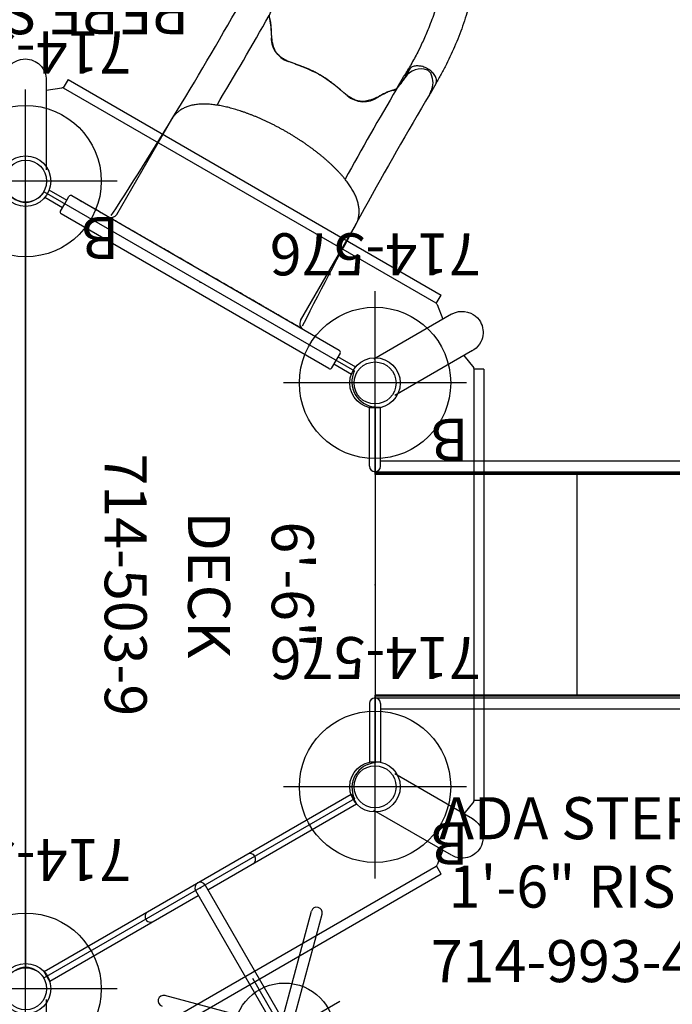
# Model space of a CAD drawing. Extents: x -454 to 440, y -337 to 222.
# Drawn here: x -244 to -166, y -196 to -79 of the extents above; entities that cross this region are included whole.
import ezdxf
from ezdxf.enums import TextEntityAlignment as Align

# ---------------------------------------------------------------- set-up
doc = ezdxf.new("R2010")
doc.units = 0
doc.header["$MEASUREMENT"] = 0
doc.linetypes.add('CENTER', pattern=[0.6, 0.375, -0.075, 0.075, -0.075])
doc.layers.get('0').update_dxf_attribs({"color": 5, "linetype": 'CONTINUOUS'})
for name, color, linetype in [('2DPOST', 7, 'CONTINUOUS'), ('MPARTNO', 7, 'CONTINUOUS'), ('MTXT', 7, 'CONTINUOUS'), ('PARTNO', 7, 'CONTINUOUS'), ('PHASE-1', 6, 'CONTINUOUS'), ('TXT', 7, 'CENTER'), ('TXT-HT', 7, 'CONTINUOUS')]:
    doc.layers.add(name, color=color, linetype=linetype)
doc.layers.add('Ft', color=1, linetype='CONTINUOUS', plot=False)
doc.layers.add('Node', color=7, linetype='CONTINUOUS', plot=False)
doc.styles.add('ROMANS', font='ROMANS.SHX', dxfattribs={"height": 5})
doc.styles.add('SIMPLEX', font='simplex.shx')

# ---------------------------------------------------------------- blocks, each defined once
blk = doc.blocks.new('PARTNO')
at = {"layer": 'TXT', "style": 'ROMANS'}
blk.add_attdef('PARTNO', text='', height=5, dxfattribs=at).set_placement((0, 0), align=Align.CENTER)
blk = doc.blocks.new('23503900')
for p, q in [((2.46, 25.42), (39.36, 46.72)), ((41.57, 45.44), (41.57, -45.44)), ((0, -21.15), (0, 21.15)), ((39.36, -46.72), (2.46, -25.42))]:
    blk.add_line(p, q)
for centre, start, end in [((41.82, 48.43), 214.7802, 265.2198), ((-0.25, 24.14), 274.7802, 25.2198), ((-0.25, -24.14), 334.7802, 85.2198), ((41.82, -48.43), 94.7802, 145.2198)]:
    blk.add_arc(centre, 3, start, end)
at = {"layer": 'Node'}
for p in [(41.57, 48), (20.78, 36), (0, 24), (0, 0), (41.57, 0), (0, -24), (20.78, -36), (41.57, -48)]:
    blk.add_point(p, dxfattribs=at)
at = {"layer": 'MPARTNO'}
ref = blk.add_blockref('PARTNO', (32.16, 0), dxfattribs=dict(at, rotation=90))
ref.add_attrib('PARTNO', '714-503-9', dxfattribs={"layer": 'PARTNO', "height": 5, "rotation": 90, "style": 'SIMPLEX'}).set_placement((32.16, 0), align=Align.CENTER)
at = {"layer": 'PARTNO'}
ref = blk.add_blockref('PARTNO', (32.16, 0), dxfattribs=dict(at, rotation=90))
ref.add_attrib('PARTNO', '714-503-9', dxfattribs={"height": 5, "rotation": 90, "style": 'SIMPLEX'}).set_placement((32.16, 0), align=Align.CENTER)
at = {"layer": 'MTXT', "style": 'SIMPLEX'}
blk.add_text('DECK', height=5, rotation=90, dxfattribs=at).set_placement((20.39, 0), align=Align.MIDDLE)
at = {"layer": 'TXT', "style": 'SIMPLEX'}
blk.add_text('DECK', height=5, rotation=90, dxfattribs=at).set_placement((20.39, 0), align=Align.MIDDLE)
at = {"layer": 'TXT-HT', "style": 'SIMPLEX', "flags": 8}
blk.add_attdef('HT', text='', height=5, rotation=90, dxfattribs=at).set_placement((12.29, 0), align=Align.CENTER)
blk = doc.blocks.new('2399349H')
for p, q in [((-0.66, 14.1), (-0.66, 21.08)), ((0.66, 21.07), (-0.66, 21.08)), ((0.66, 14.1), (0.66, 21.07)), ((48.66, 21.08), (47.34, 21.07)), ((47.34, 14.75), (47.34, 21.07)), ((48.66, 14.1), (48.66, 21.08)), ((0.66, 14.75), (48, 14.75)), ((0, 13.44), (0, -13.44)), ((0, 13.44), (48, 13.44)), ((48, 13.24), (0, 13.24)), ((48, 13.12), (0, 13.12)), ((24, 13.12), (24, -13.12)), ((48, -13.24), (48, 13.24)), ((48, -13.12), (0, -13.12)), ((48, -13.24), (0, -13.24)), ((0, -13.44), (48, -13.44)), ((-0.66, -14.1), (-0.66, -21.08)), ((0.66, -14.1), (0.66, -21.07)), ((0.66, -14.75), (48, -14.75)), ((47.34, -14.75), (47.34, -21.07)), ((48.66, -14.1), (48.66, -21.08)), ((0.66, -21.07), (-0.66, -21.08)), ((48.66, -21.08), (47.34, -21.07))]:
    blk.add_line(p, q)
for centre, start, end in [((0, 14.1), 180, 360), ((48, 14.1), 270, 90), ((0, -14.1), 0, 180), ((48, -14.1), 270, 90)]:
    blk.add_arc(centre, 0.657, start, end)
at = {"layer": 'Node'}
for p in [(0, 0), (48, 0, -18)]:
    blk.add_point(p, dxfattribs=at)
at = {"layer": 'PARTNO'}
ref = blk.add_blockref('PARTNO', (24.15, -47.23), dxfattribs=at)
ref.add_attrib('PARTNO', '714-993-49', dxfattribs={"height": 5, "style": 'SIMPLEX'}).set_placement((24.15, -47.23), align=Align.CENTER)
at = {"layer": 'TXT', "style": 'SIMPLEX'}
for s, p in [('ADA STEPS', (25.16, -28.39)), ('1\'-6" RISE', (24.26, -36.52))]:
    blk.add_text(s, height=5, dxfattribs=at).set_placement(p, align=Align.MIDDLE)
blk = doc.blocks.new('23731060')
for p, q in [((-0.66, -21.08), (-0.66, 21.08)), ((-0.66, 21.08), (0.66, 21.07)), ((0.66, 0.66), (0.66, 21.07)), ((20.46, 0.46), (9.95, 10.98)), ((18.41, 0.66), (9.02, 10.05)), ((0, 0.66), (20, 0.66)), ((0, -0.66), (20, -0.66)), ((0.66, -21.07), (0.66, -0.66)), ((18.38, -0.66), (8.99, -10.05)), ((0.66, -21.07), (-0.66, -21.08))]:
    blk.add_line(p, q)
for centre, radius, start, end in [((9.49, 10.51), 0.658, 45, 225), ((0, 6.84), 0.657, 0, 180), ((0, 0), 0.657, 90, 270), ((0, -6.84), 0.657, 180, 0), ((9.45, -10.51), 0.658, 135, 315)]:
    blk.add_arc(centre, radius, start, end)
at = {"layer": 'Ft'}
for p, q in [((20, 7.6), (20, -7.6)), ((12.4, 0), (27.6, 0))]:
    blk.add_line(p, q, dxfattribs=at)
blk.add_circle((20, 0), 6, dxfattribs=at)
at = {"layer": 'Node'}
blk.add_point((0, 0), dxfattribs=at)
blk = doc.blocks.new('23862600')
for p, q in [((-7.86, 34.4), (36.52, 60.03)), ((39.1, 60.01), (39.1, 49.3)), ((37.06, 59.02), (-7.26, 33.44)), ((-7.86, 34.41), (-7.29, 33.42)), ((-8.08, 31.55), (-7.38, 33.3)), ((-7.35, 33.35), (-7.38, 33.3)), ((-9.18, 32.19), (-9.14, 32.16)), ((-9.11, 32.15), (0.14, 26.81)), ((-11.77, 27.94), (-11.61, 27.82)), ((-11.74, 25.75), (-10.58, 27.22)), ((-11.63, 27.84), (-11.68, 27.86)), ((-11.61, 27.82), (-2.36, 22.48)), ((-12.94, -25.64), (-12.94, 25.61)), ((-11.8, 25.61), (-12.94, 25.61)), ((-11.79, 25.63), (-11.8, 25.57)), ((-11.8, 25.57), (-11.8, -25.6)), ((-11.61, -27.85), (-2.36, -22.51)), ((-12.94, -25.64), (-11.8, -25.64)), ((-11.8, -25.6), (-11.79, -25.66)), ((-10.58, -27.25), (-11.74, -25.78)), ((-9.11, -32.18), (0.14, -26.84)), ((-11.61, -27.85), (-11.68, -27.89)), ((-7.38, -33.33), (-8.08, -31.58)), ((-9.14, -32.19), (-9.18, -32.22)), ((-7.29, -33.44), (-7.86, -34.44)), ((-7.31, -33.43), (-7.26, -33.47)), ((-7.26, -33.47), (37.06, -59.05)), ((36.52, -60.06), (-7.86, -34.43)), ((39.1, -60.01), (39.1, -49.33)), ((36.52, -60.06), (37.09, -59.07)), ((37.18, -59.09), (37.24, -59.09)), ((39.1, -58.82), (37.24, -59.09)), ((39.1, -60.09), (39.1, -60.04))]:
    blk.add_line(p, q)
for points in [[(-7.26, 33.44), (-7.31, 33.4), (-7.35, 33.35)], [(-12.53, 31.24), (-12.39, 31.45), (-12.24, 31.64), (-12.06, 31.82), (-11.86, 31.99), (-11.7, 32.1), (-11.5, 32.21), (-11.27, 32.32), (-11, 32.4), (-10.77, 32.45), (-10.48, 32.48), (-10.19, 32.48), (-9.89, 32.44), (-9.56, 32.36), (-9.26, 32.23), (-9.18, 32.19)], [(-11.68, 27.86), (-11.75, 27.91), (-12.02, 28.12), (-12.28, 28.38), (-12.49, 28.67), (-12.66, 29.01), (-12.77, 29.33), (-12.85, 29.72), (-12.86, 30.07), (-12.83, 30.37), (-12.75, 30.71), (-12.65, 31), (-12.53, 31.24)], [(-11.74, 25.75), (-11.77, 25.69), (-11.79, 25.63)], [(-11.79, -25.66), (-11.77, -25.72), (-11.74, -25.78)], [(-12.53, -31.26), (-12.64, -31.04), (-12.73, -30.81), (-12.8, -30.56), (-12.84, -30.31), (-12.86, -30.11), (-12.86, -29.89), (-12.83, -29.64), (-12.78, -29.36), (-12.7, -29.13), (-12.59, -28.87), (-12.44, -28.62), (-12.25, -28.38), (-12.02, -28.14), (-11.76, -27.94), (-11.68, -27.89)], [(-9.18, -32.22), (-9.25, -32.26), (-9.57, -32.39), (-9.94, -32.48), (-10.29, -32.51), (-10.66, -32.5), (-11, -32.43), (-11.38, -32.3), (-11.68, -32.14), (-11.93, -31.96), (-12.19, -31.72), (-12.38, -31.49), (-12.53, -31.26)], [(-7.38, -33.33), (-7.35, -33.38), (-7.31, -33.43)], [(37.06, -59.05), (37.11, -59.08), (37.18, -59.09)], [(41.6, -62.51), (41.35, -62.5), (41.1, -62.46), (40.86, -62.4), (40.62, -62.31), (40.44, -62.23), (40.24, -62.11), (40.04, -61.96), (39.83, -61.78), (39.67, -61.6), (39.5, -61.37), (39.35, -61.11), (39.24, -60.83), (39.15, -60.51), (39.11, -60.19), (39.1, -60.09)], [(44.1, -60.09), (44.09, -60.18), (44.05, -60.52), (43.95, -60.88), (43.8, -61.2), (43.6, -61.52), (43.37, -61.78), (43.07, -62.04), (42.78, -62.22), (42.51, -62.34), (42.17, -62.45), (41.87, -62.5), (41.6, -62.51)]]:
    blk.add_lwpolyline(points)
at = {"layer": 'Node'}
blk.add_point((0, 0), dxfattribs=at)
at = {"layer": 'TXT', "style": 'SIMPLEX'}
blk.add_text('PERF STEEL ', height=5, dxfattribs=at).set_placement((41.82, -68.6), align=Align.MIDDLE)
blk = doc.blocks.new('23576204')
at = {"layer": '2DPOST'}
for radius in [3, 2.5]:
    blk.add_circle((0, 0), radius, dxfattribs=at)
at = {"layer": 'Ft'}
for p, q in [((0, 10.89), (0, -10.89)), ((-10.89, 0), (10.89, 0))]:
    blk.add_line(p, q, dxfattribs=at)
blk.add_circle((0, 0), 9, dxfattribs=at)
at = {"layer": 'Node'}
blk.add_point((0, 0), dxfattribs=at)
ref = blk.add_blockref('PARTNO', (-0.03, -17.79), dxfattribs=at)
ref.add_attrib('PARTNO', '714-576', dxfattribs={"height": 5, "style": 'SIMPLEX'}).set_placement((-0.03, -17.79), align=Align.CENTER)
at = {"layer": 'Ft', "style": 'SIMPLEX'}
blk.add_text('B', height=5, dxfattribs=at).set_placement((-11.13, 4.26))
blk = doc.blocks.new('236700PZ')
for p, q in [((-0.5, 21.08), (-0.5, 18.62)), ((0.5, 21.08), (0.5, 18.62)), ((-1.25, -18.38), (-1.25, 18.38)), ((-1, 18.62), (0, 18.62)), ((0, 18.62), (1, 18.62)), ((1.25, 18.38), (1.25, -18.38)), ((1.25, 17.38), (1.27, 17.38)), ((1.27, 16.98), (1.25, 16.98)), ((1.27, 17.38), (1.27, 16.98)), ((1.27, 16.98), (1.27, 14.78)), ((1.25, 14.78), (1.27, 14.78)), ((1.27, 14.38), (1.25, 14.38)), ((1.27, 14.78), (1.27, 14.38)), ((1.25, 13.01), (1.25, 13.01)), ((2, 12.62), (15.08, 12.62)), ((1.25, 9.3), (1.25, 9.29)), ((2, -12.63), (15.08, -12.63)), ((0, -18.62), (-1, -18.62)), ((-0.5, -21.07), (-0.5, -18.62)), ((1, -18.62), (0, -18.62)), ((0.5, -21.07), (0.5, -18.62))]:
    blk.add_line(p, q)
for centre, radius, start, end in [((-1, 18.38), 0.25, 90, 180), ((1, 18.38), 0.25, 0, 90), ((2, 13.38), 0.75, 180, 270), ((2, -13.38), 0.75, 90, 180), ((-1, -18.38), 0.25, 180, 270), ((1, -18.38), 0.25, 270, 0)]:
    blk.add_arc(centre, radius, start, end)
for points, knots in [([(1.25, 11.26), (1.25, 11.38), (1.25, 11.49), (1.25, 11.63), (1.25, 11.66), (1.25, 11.72), (1.25, 11.74), (1.25, 11.82), (1.25, 11.88), (1.25, 11.98), (1.25, 12.03), (1.25, 12.11), (1.25, 12.13), (1.25, 12.18), (1.25, 12.21), (1.25, 12.32), (1.25, 12.41), (1.25, 12.53), (1.25, 12.57), (1.25, 12.64), (1.25, 12.68), (1.25, 12.77), (1.25, 12.83), (1.25, 12.89), (1.25, 12.91), (1.25, 12.95), (1.25, 12.96), (1.25, 12.99), (1.25, 13.01), (1.25, 13.01)], [0, 0, 0, 0, 0.125, 0.125, 0.15625, 0.15625, 0.1875, 0.1875, 0.25, 0.25, 0.3125, 0.3125, 0.34375, 0.34375, 0.375, 0.375, 0.5, 0.5, 0.5625, 0.5625, 0.625, 0.625, 0.75, 0.75, 0.8125, 0.8125, 0.875, 0.875, 1, 1, 1, 1]), ([(15.08, -12.63), (15.13, -12.62), (15.25, -12.62), (15.44, -12.61), (15.63, -12.58), (15.82, -12.54), (16.01, -12.49), (16.2, -12.42), (16.38, -12.35), (16.56, -12.26), (16.74, -12.16), (16.91, -12.05), (17.09, -11.93), (17.26, -11.79), (17.43, -11.64), (17.59, -11.48), (17.76, -11.31), (17.92, -11.12), (18.08, -10.91), (18.23, -10.7), (18.38, -10.47), (18.53, -10.22), (18.67, -9.97), (18.8, -9.71), (18.93, -9.44), (19.06, -9.16), (19.17, -8.87), (19.29, -8.58), (19.39, -8.28), (19.5, -7.97), (19.59, -7.66), (19.69, -7.34), (19.77, -7.02), (19.86, -6.69), (19.94, -6.35), (20.01, -6.01), (20.08, -5.66), (20.14, -5.31), (20.21, -4.96), (20.26, -4.6), (20.31, -4.23), (20.36, -3.87), (20.4, -3.49), (20.44, -3.12), (20.48, -2.74), (20.51, -2.37), (20.53, -1.98), (20.55, -1.6), (20.57, -1.22), (20.58, -0.83), (20.59, -0.45), (20.59, -0.06), (20.59, 0.33), (20.58, 0.71), (20.57, 1.1), (20.56, 1.48), (20.54, 1.87), (20.51, 2.25), (20.49, 2.63), (20.45, 3), (20.42, 3.38), (20.38, 3.75), (20.33, 4.12), (20.28, 4.48), (20.22, 4.84), (20.16, 5.2), (20.1, 5.55), (20.03, 5.9), (19.96, 6.24), (19.88, 6.57), (19.8, 6.91), (19.72, 7.23), (19.63, 7.55), (19.53, 7.86), (19.43, 8.17), (19.33, 8.47), (19.22, 8.76), (19.1, 9.05), (18.98, 9.33), (18.86, 9.6), (18.72, 9.87), (18.58, 10.13), (18.44, 10.37), (18.29, 10.61), (18.13, 10.84), (17.96, 11.06), (17.79, 11.27), (17.62, 11.46), (17.44, 11.63), (17.25, 11.79), (17.07, 11.94), (16.88, 12.07), (16.69, 12.19), (16.5, 12.29), (16.31, 12.38), (16.11, 12.45), (15.92, 12.51), (15.72, 12.56), (15.52, 12.6), (15.33, 12.62), (15.18, 12.62), (15.1, 12.62), (15.08, 12.62)], [0, 0, 0, 0, 0.0064385, 0.0142803, 0.0221269, 0.0300035, 0.037936, 0.045951, 0.0540763, 0.0623409, 0.0707751, 0.0794099, 0.0882763, 0.0974038, 0.1068178, 0.1165366, 0.1265674, 0.1369018, 0.1475134, 0.1583579, 0.1693782, 0.1805123, 0.1917023, 0.2028932, 0.2140491, 0.2251508, 0.2361884, 0.2471578, 0.2580593, 0.2688954, 0.2796699, 0.2903873, 0.3010524, 0.3116698, 0.3222439, 0.3327789, 0.3432788, 0.3537471, 0.364187, 0.3746016, 0.3849936, 0.3953656, 0.4057199, 0.4160587, 0.4263839, 0.4366975, 0.4470012, 0.4572967, 0.4675855, 0.4778692, 0.4881493, 0.4984271, 0.5087042, 0.5189817, 0.5292608, 0.5395428, 0.5498292, 0.5601216, 0.5704213, 0.5807301, 0.5910496, 0.6013816, 0.611728, 0.6220909, 0.6324723, 0.6428747, 0.6533007, 0.6637531, 0.674235, 0.6847496, 0.6953007, 0.7058922, 0.7165286, 0.7272144, 0.7379547, 0.7487545, 0.759619, 0.7705529, 0.7815603, 0.7926432, 0.8038006, 0.8150266, 0.8263073, 0.8376183, 0.8489048, 0.8601084, 0.8711606, 0.8819915, 0.8925413, 0.9027702, 0.912662, 0.9222214, 0.9314683, 0.9404322, 0.9491467, 0.9576464, 0.9659653, 0.9741352, 0.9821862, 0.9901465, 0.9975862, 1, 1, 1, 1]), ([(1.25, 9.3), (1.25, 9.3), (1.25, 9.31), (1.25, 9.34), (1.25, 9.35), (1.25, 9.36), (1.25, 9.37), (1.25, 9.4), (1.25, 9.42), (1.25, 9.47), (1.25, 9.49), (1.25, 9.54), (1.25, 9.55), (1.25, 9.58), (1.25, 9.6), (1.25, 9.69), (1.25, 9.76), (1.25, 9.89), (1.25, 9.94), (1.25, 10.04), (1.25, 10.08), (1.25, 10.24), (1.25, 10.34), (1.25, 10.51), (1.25, 10.57), (1.25, 10.69), (1.25, 10.75), (1.25, 10.87), (1.25, 10.93), (1.25, 11.02), (1.25, 11.05), (1.25, 11.11), (1.25, 11.14), (1.25, 11.17)], [0, 0, 0, 0, 0.125, 0.125, 0.15625, 0.15625, 0.1875, 0.1875, 0.25, 0.25, 0.3125, 0.3125, 0.34375, 0.34375, 0.375, 0.375, 0.5, 0.5, 0.5625, 0.5625, 0.625, 0.625, 0.75, 0.75, 0.8125, 0.8125, 0.875, 0.875, 0.9375, 0.9375, 0.96875, 0.96875, 1, 1, 1, 1]), ([(1.25, 9.1), (1.25, 9.15), (1.25, 9.21), (1.25, 9.26), (1.25, 9.27)], [0, 0, 0, 0, 0.86086, 1, 1, 1, 1]), ([(1.25, 7.99), (1.25, 8.02), (1.25, 8.06), (1.25, 8.13), (1.25, 8.17), (1.25, 8.27), (1.25, 8.34), (1.25, 8.44), (1.25, 8.47), (1.25, 8.53), (1.25, 8.56), (1.25, 8.65), (1.25, 8.71), (1.25, 8.78), (1.25, 8.81), (1.25, 8.85), (1.25, 8.87), (1.25, 8.94), (1.25, 8.97), (1.25, 9.01), (1.25, 9.01), (1.25, 9.03), (1.25, 9.03), (1.25, 9.05), (1.25, 9.06), (1.25, 9.08), (1.25, 9.08), (1.25, 9.09), (1.25, 9.09), (1.25, 9.1), (1.25, 9.1), (1.25, 9.1)], [0, 0, 0, 0, 0.0625, 0.0625, 0.125, 0.125, 0.25, 0.25, 0.3125, 0.3125, 0.375, 0.375, 0.5, 0.5, 0.5625, 0.5625, 0.625, 0.625, 0.75, 0.75, 0.78125, 0.78125, 0.8125, 0.8125, 0.875, 0.875, 0.9375, 0.9375, 0.96875, 0.96875, 1, 1, 1, 1]), ([(1.25, -7.99), (1.25, -7.98), (1.25, -7.97), (1.25, -7.95), (1.25, -7.91), (1.25, -7.84), (1.25, -7.7), (1.25, -7.4), (1.25, -6.82), (1.25, -6.32), (1.25, -5.32), (1.25, -4.66), (1.25, -2.66), (1.25, -1.33), (1.25, 1.33), (1.25, 2.66), (1.25, 4.66), (1.25, 5.32), (1.25, 6.32), (1.25, 6.66), (1.25, 7.16), (1.25, 7.32), (1.25, 7.57), (1.25, 7.7), (1.25, 7.84), (1.25, 7.91), (1.25, 7.95), (1.25, 7.97), (1.25, 7.98), (1.25, 7.99)], [0, 0, 0, 0, 0.001953, 0.001953, 0.003906, 0.007812, 0.015625, 0.03125, 0.0625, 0.125, 0.125, 0.25, 0.25, 0.5, 0.5, 0.75, 0.75, 0.875, 0.875, 0.9375, 0.9375, 0.96875, 0.96875, 0.984375, 0.992187, 0.996094, 0.998047, 0.998047, 1, 1, 1, 1]), ([(1.25, -9.1), (1.25, -9.1), (1.25, -9.1), (1.25, -9.09), (1.25, -9.09), (1.25, -9.08), (1.25, -9.08), (1.25, -9.05), (1.25, -9.03), (1.25, -8.99), (1.25, -8.97), (1.25, -8.93), (1.25, -8.91), (1.25, -8.85), (1.25, -8.81), (1.25, -8.73), (1.25, -8.7), (1.25, -8.65), (1.25, -8.62), (1.25, -8.53), (1.25, -8.47), (1.25, -8.39), (1.25, -8.37), (1.25, -8.34), (1.25, -8.32), (1.25, -8.27), (1.25, -8.23), (1.25, -8.13), (1.25, -8.06), (1.25, -7.99)], [0, 0, 0, 0, 0.03125, 0.03125, 0.0625, 0.0625, 0.125, 0.125, 0.25, 0.25, 0.3125, 0.3125, 0.375, 0.375, 0.5, 0.5, 0.5625, 0.5625, 0.625, 0.625, 0.75, 0.75, 0.78125, 0.78125, 0.8125, 0.8125, 0.875, 0.875, 1, 1, 1, 1]), ([(1.25, -9.27), (1.25, -9.23), (1.25, -9.17), (1.25, -9.11), (1.25, -9.1)], [0, 0, 0, 0, 0.78762, 1, 1, 1, 1]), ([(1.25, -11.17), (1.25, -11.14), (1.25, -11.11), (1.25, -11.05), (1.25, -11.02), (1.25, -10.93), (1.25, -10.87), (1.25, -10.78), (1.25, -10.75), (1.25, -10.69), (1.25, -10.66), (1.25, -10.57), (1.25, -10.51), (1.25, -10.4), (1.25, -10.34), (1.25, -10.26), (1.25, -10.24), (1.25, -10.18), (1.25, -10.16), (1.25, -10.03), (1.25, -9.94), (1.25, -9.81), (1.25, -9.77), (1.25, -9.71), (1.25, -9.69), (1.25, -9.65), (1.25, -9.63), (1.25, -9.55), (1.25, -9.49), (1.25, -9.43), (1.25, -9.42), (1.25, -9.4), (1.25, -9.39), (1.25, -9.36), (1.25, -9.35), (1.25, -9.31), (1.25, -9.3), (1.25, -9.3)], [0, 0, 0, 0, 0.03125, 0.03125, 0.0625, 0.0625, 0.125, 0.125, 0.15625, 0.15625, 0.1875, 0.1875, 0.25, 0.25, 0.3125, 0.3125, 0.34375, 0.34375, 0.375, 0.375, 0.5, 0.5, 0.5625, 0.5625, 0.59375, 0.59375, 0.625, 0.625, 0.75, 0.75, 0.78125, 0.78125, 0.8125, 0.8125, 0.875, 0.875, 1, 1, 1, 1]), ([(1.25, -13.01), (1.25, -13.01), (1.25, -12.99), (1.25, -12.97), (1.25, -12.96), (1.25, -12.94), (1.25, -12.94), (1.25, -12.91), (1.25, -12.89), (1.25, -12.85), (1.25, -12.82), (1.25, -12.78), (1.25, -12.77), (1.25, -12.74), (1.25, -12.72), (1.25, -12.64), (1.25, -12.57), (1.25, -12.45), (1.25, -12.41), (1.25, -12.34), (1.25, -12.32), (1.25, -12.27), (1.25, -12.25), (1.25, -12.13), (1.25, -12.03), (1.25, -11.9), (1.25, -11.88), (1.25, -11.82), (1.25, -11.79), (1.25, -11.71), (1.25, -11.66), (1.25, -11.49), (1.25, -11.38), (1.25, -11.26)], [0, 0, 0, 0, 0.125, 0.125, 0.15625, 0.15625, 0.1875, 0.1875, 0.25, 0.25, 0.3125, 0.3125, 0.34375, 0.34375, 0.375, 0.375, 0.5, 0.5, 0.5625, 0.5625, 0.59375, 0.59375, 0.625, 0.625, 0.75, 0.75, 0.78125, 0.78125, 0.8125, 0.8125, 0.875, 0.875, 1, 1, 1, 1])]:
    blk.add_open_spline(points, degree=3, knots=knots)
for points in [[(1.25, 11.17), (1.25, 11.2), (1.25, 11.23), (1.25, 11.26)], [(1.25, -11.26), (1.25, -11.23), (1.25, -11.2), (1.25, -11.17)]]:
    blk.add_open_spline(points, degree=3)
at = {"layer": 'Node'}
blk.add_point((0, 0), dxfattribs=at)
blk = doc.blocks.new('236700EZ')
for centre, radius, start, end in [((27.27, 497.07), 484.63, 266.9566, 270.6793), ((32.42, 5.96), 6.54, 79.3161, 84.7626), ((33.28, 10.2), 2.22, 26.7727, 80.7738), ((33.14, 11.17), 2.22, 272.962, 350.4725), ((32.88, 10.55), 2.46, 5.8623, 15.3241), ((26.97, 488.13), 479.4, 269.0725, 270.5475), ((26.72, 13.03), 6.4, 297.04, 314.6438), ((32.03, 7.81), 1.06, 117.0474, 140.1894), ((34.12, -5.86), 14.83, 93.3403, 99.9848), ((30.86, 4.63), 2.98, 114.5143, 191.3155), ((-3.69, -1.99), 32.21, 3.5392, 10.7937), ((-3.69, 1.99), 32.21, 349.2063, 356.4608), ((30.86, -4.63), 2.98, 168.6845, 245.4857), ((26.72, -13.03), 6.4, 45.3562, 62.96), ((26.97, -488.13), 479.4, 89.4525, 90.9275), ((32.03, -7.81), 1.06, 219.8106, 242.9526), ((34.12, 5.86), 14.83, 260.0152, 266.6597), ((33.14, -11.17), 2.22, 9.5275, 87.038), ((33.28, -10.2), 2.22, 279.2262, 333.2273), ((32.88, -10.55), 2.46, 344.6759, 354.1377), ((27.27, -497.07), 484.63, 89.3207, 93.0434), ((32.42, -5.96), 6.54, 275.2374, 280.6839)]:
    blk.add_arc(centre, radius, start, end)
at = {"layer": 'Node'}
for p in [(0, 0), (28.45, 0, -15.5)]:
    blk.add_point(p, dxfattribs=at)
blk = doc.blocks.new('23670600')
for p, q in [((13.63, 14.4), (14.15, 14.7)), ((5.99, 12.48), (4.56, 12.48)), ((14.45, 10.56), (14.74, 10.73)), ((4.95, 8.94), (6.08, 8.94)), ((23.19, -4.59), (23.48, -4.42)), ((25, -3.77), (25.04, -3.75)), ((25, -3.77), (25, -3.76)), ((26.61, -6.92), (26.1, -7.21)), ((3.27, -8.75), (4.77, -8.75)), ((4.95, -8.94), (6.08, -8.94)), ((5.63, -8.77), (5.63, -8.77)), ((5.98, -12.48), (4.6, -12.48))]:
    blk.add_line(p, q)
at = {"flags": 128}
for points in [[(5.99, 12.48), (6.05, 12.47), (6.15, 12.46), (6.24, 12.43), (6.33, 12.38), (6.42, 12.32), (6.5, 12.25), (6.58, 12.17), (6.66, 12.07), (6.73, 11.97), (6.79, 11.85), (6.85, 11.72), (6.9, 11.59), (6.94, 11.44), (6.98, 11.3)], [(7.03, 10.74), (7.03, 10.58), (7.02, 10.43), (7, 10.27), (6.98, 10.12), (6.94, 9.98), (6.9, 9.84), (6.85, 9.71), (6.8, 9.58), (6.74, 9.46), (6.67, 9.36), (6.6, 9.26), (6.52, 9.18), (6.44, 9.1), (6.35, 9.04), (6.26, 8.99), (6.18, 8.96), (6.08, 8.94)], [(14.74, 10.73), (14.75, 10.74), (14.75, 10.74)], [(23.48, -4.42), (23.5, -4.41), (23.5, -4.41)], [(6.08, -8.94), (6.17, -8.96), (6.27, -9), (6.37, -9.06), (6.46, -9.13), (6.54, -9.21), (6.62, -9.31), (6.7, -9.42), (6.77, -9.54), (6.83, -9.67), (6.89, -9.82), (6.93, -9.97)], [(5.98, -12.48), (6.03, -12.48), (6.12, -12.46), (6.21, -12.43), (6.3, -12.39), (6.39, -12.34), (6.47, -12.27), (6.55, -12.19), (6.63, -12.1), (6.7, -11.99), (6.76, -11.88), (6.82, -11.76), (6.87, -11.63), (6.92, -11.49), (6.96, -11.35), (6.99, -11.2), (7.01, -11.04), (7.02, -10.89), (7.03, -10.73), (7.02, -10.57), (7.01, -10.42), (6.99, -10.26), (6.97, -10.11), (6.93, -9.97)]]:
    blk.add_lwpolyline(points, dxfattribs=at)
for centre, radius, start, end in [((4.22, 10.73), 2.81, 6.3927, 11.7016), ((14.93, 0), 14.93, 178.538, 181.4045)]:
    blk.add_arc(centre, radius, start, end)
for points, knots in [([(6.04, 12.47), (6.1, 12.47), (6.22, 12.46), (6.38, 12.46), (6.51, 12.46), (6.61, 12.46), (6.68, 12.46), (6.74, 12.46), (6.79, 12.46), (6.84, 12.46), (6.89, 12.47), (6.94, 12.47), (7.07, 12.48), (7.21, 12.49), (7.38, 12.5), (7.49, 12.51), (7.61, 12.53), (7.76, 12.54), (7.92, 12.56), (8.11, 12.59), (8.34, 12.62), (8.6, 12.66), (8.9, 12.72), (9.22, 12.78), (9.58, 12.85), (9.96, 12.94), (10.38, 13.05), (10.78, 13.17), (11.17, 13.3), (11.55, 13.44), (11.94, 13.59), (12.35, 13.75), (12.77, 13.94), (13.2, 14.14), (13.48, 14.31), (13.62, 14.39)], [0, 0, 0, 0, 0.025205, 0.046459, 0.063767, 0.077132, 0.086255, 0.092696, 0.099115, 0.105669, 0.112359, 0.119184, 0.125993, 0.16128, 0.175421, 0.188876, 0.203574, 0.221388, 0.242318, 0.266362, 0.293518, 0.327623, 0.365623, 0.407514, 0.453291, 0.502954, 0.556506, 0.613962, 0.661856, 0.712178, 0.764932, 0.820115, 0.877698, 0.937656, 1, 1, 1, 1]), ([(14.15, 14.7), (14.15, 14.7), (14.15, 14.7), (14.16, 14.7), (14.16, 14.71)], [0, 0, 0, 0, 0.214854, 1, 1, 1, 1]), ([(14.16, 14.71), (14.2, 14.73), (14.29, 14.77), (14.43, 14.84), (14.58, 14.89), (14.74, 14.94), (14.9, 14.98), (15.08, 15.01), (15.26, 15.04), (15.45, 15.05), (15.63, 15.06), (15.81, 15.06), (15.97, 15.04), (16.12, 15.02), (16.25, 14.99), (16.37, 14.95), (16.49, 14.91), (16.6, 14.85), (16.7, 14.79), (16.79, 14.71), (16.87, 14.62), (16.95, 14.53), (17.01, 14.43), (17.07, 14.32), (17.11, 14.21), (17.14, 14.09), (17.17, 13.97), (17.18, 13.83), (17.18, 13.69), (17.18, 13.55), (17.16, 13.4), (17.13, 13.25), (17.08, 13.09), (17.03, 12.94), (16.96, 12.79), (16.89, 12.63), (16.8, 12.48), (16.7, 12.34), (16.58, 12.2), (16.47, 12.06), (16.34, 11.94), (16.21, 11.83), (16.12, 11.75), (16.06, 11.72), (16.06, 11.72)], [0, 0, 0, 0, 0.023477, 0.049648, 0.076326, 0.103336, 0.131023, 0.159432, 0.188585, 0.21847, 0.249076, 0.276887, 0.30225, 0.325911, 0.347151, 0.367402, 0.386744, 0.405288, 0.425116, 0.444203, 0.462708, 0.481428, 0.50037, 0.519494, 0.53874, 0.557688, 0.578009, 0.599074, 0.62099, 0.643812, 0.667642, 0.692333, 0.717566, 0.743424, 0.769962, 0.797206, 0.825145, 0.85372, 0.882984, 0.912191, 0.940976, 0.969247, 0.996957, 1, 1, 1, 1]), ([(16.06, 11.72), (15.99, 11.67), (15.85, 11.58), (15.66, 11.44), (15.47, 11.31), (15.31, 11.19), (15.19, 11.1), (15.14, 11.06), (15.12, 11.05)], [0, 0, 0, 0, 0.193512, 0.38697, 0.586359, 0.785754, 0.93569, 1, 1, 1, 1]), ([(5.88, 8.94), (5.92, 8.94), (5.96, 8.94), (6.06, 8.93), (6.12, 8.93), (6.24, 8.92), (6.3, 8.92), (6.41, 8.92), (6.46, 8.92), (6.63, 8.92), (6.74, 8.92), (7.05, 8.93), (7.25, 8.94), (7.65, 8.97), (7.84, 8.99), (8.21, 9.03), (8.39, 9.06), (8.74, 9.11), (8.9, 9.13), (9.49, 9.23), (9.92, 9.31), (10.64, 9.46), (10.92, 9.53), (11.51, 9.69), (11.81, 9.79), (12.4, 9.98), (12.69, 10.09), (13.14, 10.26), (13.31, 10.33), (13.66, 10.47), (13.84, 10.55), (14.16, 10.69), (14.3, 10.75), (14.55, 10.87), (14.65, 10.92), (14.83, 11.02), (14.92, 11.06), (15.08, 11.15), (15.15, 11.19), (15.29, 11.27), (15.35, 11.31), (15.41, 11.34)], [0.0079385, 0.0079385, 0.0079385, 0.0079385, 0.0190036, 0.0190036, 0.0339072, 0.0339072, 0.0488107, 0.0488107, 0.0637142, 0.0637142, 0.0935213, 0.0935213, 0.1497811, 0.1497811, 0.2060408, 0.2060408, 0.2623006, 0.2623006, 0.3185603, 0.3185603, 0.4561597, 0.4561597, 0.5435473, 0.5435473, 0.6383844, 0.6383844, 0.7332214, 0.7332214, 0.7948971, 0.7948971, 0.8548839, 0.8548839, 0.9001046, 0.9001046, 0.9284804, 0.9284804, 0.9514874, 0.9514874, 0.9744944, 0.9744944, 1, 1, 1, 1]), ([(7.03, 10.74), (7.03, 10.77), (7.03, 10.79), (7.03, 10.84), (7.03, 10.87), (7.03, 10.91), (7.03, 10.94), (7.02, 10.99), (7.02, 11.01), (7.02, 11.04)], [0, 0, 0, 0, 0.25, 0.25, 0.5, 0.5, 0.75, 0.75, 1, 1, 1, 1]), ([(15.1, 11.04), (15.01, 10.95), (14.91, 10.87), (14.82, 10.78), (14.82, 10.78), (14.82, 10.78), (14.82, 10.78), (14.81, 10.78), (14.79, 10.76), (14.76, 10.73), (14.73, 10.68), (14.7, 10.63), (14.67, 10.57), (14.65, 10.51), (14.63, 10.43), (14.61, 10.36), (14.59, 10.28), (14.57, 10.19), (14.54, 10.1), (14.51, 10.01), (14.47, 9.91), (14.42, 9.8), (14.38, 9.69), (14.32, 9.58), (14.26, 9.46), (14.19, 9.32), (14.11, 9.16), (14.02, 8.99), (13.92, 8.8), (13.81, 8.57), (13.69, 8.31), (13.57, 8.05), (13.48, 7.8), (13.41, 7.59), (13.35, 7.4), (13.31, 7.23), (13.28, 7.07), (13.27, 6.91), (13.26, 6.76), (13.26, 6.6), (13.28, 6.44), (13.3, 6.28), (13.34, 6.13), (13.39, 5.96), (13.45, 5.8), (13.53, 5.63), (13.62, 5.45), (13.73, 5.27), (13.85, 5.08), (13.99, 4.88), (14.16, 4.66), (14.33, 4.43), (14.52, 4.2), (14.72, 3.96), (14.91, 3.73), (15.11, 3.5), (15.28, 3.28), (15.46, 3.06), (15.62, 2.85), (15.78, 2.64), (15.93, 2.43), (16.08, 2.23), (16.21, 2.02), (16.34, 1.82), (16.46, 1.63), (16.57, 1.43), (16.67, 1.23), (16.77, 1.03), (16.87, 0.82), (16.97, 0.6), (17.06, 0.38), (17.16, 0.15), (17.25, -0.09), (17.34, -0.34), (17.44, -0.59), (17.54, -0.85), (17.63, -1.12), (17.73, -1.39), (17.84, -1.66), (17.95, -1.93), (18.06, -2.19), (18.17, -2.41), (18.27, -2.61), (18.37, -2.79), (18.48, -2.95), (18.59, -3.1), (18.71, -3.24), (18.84, -3.37), (18.96, -3.48), (19.09, -3.58), (19.23, -3.67), (19.37, -3.75), (19.52, -3.82), (19.67, -3.88), (19.84, -3.93), (20.02, -3.98), (20.22, -4.02), (20.44, -4.06), (20.69, -4.1), (20.97, -4.13), (21.24, -4.15), (21.48, -4.16), (21.69, -4.17), (21.87, -4.18), (22.04, -4.19), (22.19, -4.2), (22.32, -4.21), (22.45, -4.22), (22.56, -4.23), (22.66, -4.25), (22.76, -4.27), (22.85, -4.29), (22.94, -4.31), (23.02, -4.33), (23.1, -4.35), (23.17, -4.37), (23.25, -4.39), (23.32, -4.4), (23.38, -4.4), (23.45, -4.4), (23.5, -4.39), (23.54, -4.38), (23.56, -4.37), (23.56, -4.37), (23.56, -4.37), (23.56, -4.37), (23.64, -4.35), (23.72, -4.33), (23.8, -4.3)], [-0.039454, -0.039454, -0.039454, -0.039454, 0, 0, 0, 0, 0, 0, 0.00178, 0.008928, 0.01664, 0.02543, 0.036178, 0.046436, 0.055635, 0.064211, 0.072268, 0.079273, 0.086685, 0.093254, 0.100207, 0.106801, 0.113062, 0.119019, 0.125404, 0.132315, 0.139714, 0.147755, 0.15665, 0.166791, 0.17829, 0.191025, 0.200859, 0.209545, 0.217385, 0.224569, 0.231064, 0.237963, 0.24467, 0.251578, 0.258667, 0.265912, 0.273302, 0.281067, 0.28936, 0.298059, 0.307237, 0.316972, 0.32735, 0.338455, 0.350349, 0.363033, 0.376119, 0.388983, 0.401451, 0.413436, 0.424926, 0.434866, 0.445424, 0.455506, 0.465137, 0.474368, 0.483253, 0.491843, 0.500191, 0.508292, 0.516372, 0.524656, 0.533178, 0.541977, 0.551093, 0.560563, 0.570425, 0.580712, 0.591515, 0.602693, 0.614355, 0.626492, 0.639051, 0.651908, 0.664852, 0.675815, 0.685912, 0.695314, 0.704167, 0.712588, 0.721541, 0.730143, 0.737308, 0.744841, 0.752096, 0.759185, 0.76616, 0.773076, 0.779933, 0.787451, 0.795535, 0.804428, 0.814486, 0.826019, 0.837384, 0.847003, 0.855544, 0.863324, 0.870553, 0.877383, 0.883929, 0.889831, 0.896125, 0.902302, 0.90876, 0.915525, 0.922622, 0.930058, 0.937617, 0.946304, 0.955557, 0.965558, 0.976834, 0.985893, 0.993636, 1, 1, 1, 1, 1, 1, 1.02708, 1.02708, 1.02708, 1.02708]), ([(15.13, 11.06), (15.11, 11.04), (15.06, 11), (14.99, 10.94), (14.91, 10.88), (14.85, 10.83), (14.79, 10.78), (14.77, 10.76), (14.75, 10.74)], [0, 0, 0, 0, 0.130796, 0.30665, 0.487555, 0.674208, 0.867097, 1, 1, 1, 1]), ([(0, 0.38), (0, 0.46), (-0.01, 0.64), (-0.03, 0.96), (-0.07, 1.34), (-0.13, 1.78), (-0.2, 2.2), (-0.27, 2.64), (-0.35, 3.09), (-0.43, 3.56), (-0.49, 4.01), (-0.53, 4.45), (-0.53, 4.83), (-0.49, 5.15), (-0.44, 5.41), (-0.36, 5.66), (-0.25, 5.91), (-0.1, 6.15), (0.08, 6.38), (0.29, 6.6), (0.57, 6.86), (0.94, 7.14), (1.31, 7.39), (1.6, 7.59), (1.82, 7.73), (2.03, 7.86), (2.21, 7.98), (2.36, 8.09), (2.48, 8.19), (2.59, 8.27), (2.69, 8.37), (2.79, 8.47), (2.88, 8.57), (2.97, 8.64), (3.07, 8.71), (3.16, 8.73), (3.21, 8.75)], [0, 0, 0, 0, 0.0195912, 0.0391838, 0.0737912, 0.1084991, 0.1432536, 0.1779246, 0.2194271, 0.2610567, 0.3027007, 0.344256, 0.3856959, 0.410526, 0.4354437, 0.4603064, 0.4850612, 0.5100938, 0.5352647, 0.5605237, 0.5856771, 0.6297269, 0.6737819, 0.696316, 0.7189098, 0.7414433, 0.7638952, 0.7829703, 0.8020468, 0.8210609, 0.8400835, 0.8719959, 0.9040192, 0.936097, 0.9681025, 1, 1, 1, 1]), ([(3.21, 8.75), (3.23, 8.75), (3.28, 8.76), (3.36, 8.78), (3.45, 8.79), (3.57, 8.81), (3.7, 8.83), (3.86, 8.85), (4.04, 8.87), (4.27, 8.89), (4.55, 8.91), (4.77, 8.93), (4.95, 8.94)], [0, 0, 0, 0, 0.079096, 0.158173, 0.238761, 0.31931, 0.412684, 0.506129, 0.603248, 0.700383, 0.8493, 1, 1, 1, 1]), ([(3.27, -8.75), (3.16, -8.73), (3.07, -8.71), (2.98, -8.65), (2.9, -8.59), (2.83, -8.52), (2.76, -8.44), (2.67, -8.36), (2.57, -8.27), (2.44, -8.16), (2.28, -8.04), (2.07, -7.9), (1.83, -7.74), (1.57, -7.57), (1.29, -7.38), (1.01, -7.19), (0.73, -6.98), (0.46, -6.76), (0.21, -6.52), (-0.02, -6.27), (-0.19, -6.01), (-0.33, -5.74), (-0.43, -5.45), (-0.5, -5.15), (-0.53, -4.83), (-0.53, -4.51), (-0.51, -4.17), (-0.47, -3.81), (-0.41, -3.43), (-0.34, -3.03), (-0.27, -2.62), (-0.2, -2.2), (-0.13, -1.76), (-0.07, -1.31), (-0.02, -0.84), (0, -0.53), (0, -0.37)], [0, 0, 0, 0, 0.02991, 0.05989, 0.089864, 0.112179, 0.134491, 0.157196, 0.180001, 0.202732, 0.225338, 0.252111, 0.279014, 0.305884, 0.334322, 0.362893, 0.391488, 0.419992, 0.448354, 0.476651, 0.503745, 0.530952, 0.558077, 0.588533, 0.61909, 0.649717, 0.680267, 0.714854, 0.749442, 0.7851, 0.820777, 0.856422, 0.892296, 0.928295, 0.964223, 1, 1, 1, 1]), ([(23.19, -4.59), (22.84, -4.77), (22.5, -4.94), (21.78, -5.29), (21.41, -5.46), (20.68, -5.79), (20.31, -5.95), (19.21, -6.39), (18.47, -6.67), (16.22, -7.42), (14.68, -7.82), (12.44, -8.25), (11.74, -8.36), (10.5, -8.53), (9.95, -8.59), (8.99, -8.67), (8.57, -8.7), (7.87, -8.74), (7.59, -8.75), (7.03, -8.77), (6.74, -8.77), (6.29, -8.77), (6.12, -8.78), (5.96, -8.78)], [0.0640456, 0.0640456, 0.0640456, 0.0640456, 0.1258404, 0.1258404, 0.1887606, 0.1887606, 0.2516808, 0.2516808, 0.3759494, 0.3759494, 0.6244866, 0.6244866, 0.7357888, 0.7357888, 0.822077, 0.822077, 0.8871842, 0.8871842, 0.9318317, 0.9318317, 0.9764793, 0.9764793, 1, 1, 1, 1]), ([(23.5, -4.41), (23.5, -4.41), (23.52, -4.4), (23.57, -4.39), (23.64, -4.36), (23.69, -4.34), (23.72, -4.33)], [0, 0, 0, 0, 0.005781, 0.361701, 0.696161, 1, 1, 1, 1]), ([(23.71, -4.34), (23.74, -4.33), (23.81, -4.3), (23.94, -4.25), (24.09, -4.18), (24.24, -4.12), (24.4, -4.05), (24.58, -3.96), (24.78, -3.87), (24.93, -3.8), (25, -3.77)], [0, 0, 0, 0, 0.101643, 0.235771, 0.353446, 0.4712, 0.591512, 0.71184, 0.855486, 1, 1, 1, 1]), ([(25.04, -3.75), (25.06, -3.74), (25.12, -3.71), (25.24, -3.66), (25.4, -3.61), (25.57, -3.57), (25.74, -3.54), (25.92, -3.52), (26.1, -3.51), (26.28, -3.52), (26.45, -3.53), (26.63, -3.56), (26.79, -3.6), (26.95, -3.65), (27.1, -3.71), (27.24, -3.78), (27.37, -3.86), (27.48, -3.94), (27.58, -4.02), (27.66, -4.11), (27.74, -4.2), (27.8, -4.3), (27.86, -4.4), (27.9, -4.51), (27.93, -4.63), (27.96, -4.75), (27.97, -4.87), (27.96, -4.99), (27.95, -5.11), (27.92, -5.24), (27.89, -5.36), (27.84, -5.5), (27.77, -5.63), (27.69, -5.78), (27.6, -5.93), (27.49, -6.09), (27.38, -6.24), (27.25, -6.39), (27.13, -6.52), (27, -6.64), (26.86, -6.75), (26.74, -6.84), (26.66, -6.89), (26.63, -6.91)], [0, 0, 0, 0, 0.009579, 0.036374, 0.064597, 0.093099, 0.121884, 0.150867, 0.179942, 0.208998, 0.237656, 0.265617, 0.29294, 0.319528, 0.345353, 0.370445, 0.39489, 0.416234, 0.436706, 0.456295, 0.475077, 0.493086, 0.512262, 0.531145, 0.550398, 0.569914, 0.589561, 0.608967, 0.628492, 0.648741, 0.669989, 0.69254, 0.71672, 0.742872, 0.771322, 0.802459, 0.834309, 0.865125, 0.895186, 0.924462, 0.952969, 0.980791, 1, 1, 1, 1]), ([(26.1, -7.22), (25.71, -7.43), (24.95, -7.85), (23.77, -8.45), (22.58, -9), (21.37, -9.52), (20.15, -9.99), (18.91, -10.43), (17.65, -10.82), (16.39, -11.18), (15.11, -11.49), (13.82, -11.76), (12.53, -11.99), (11.23, -12.17), (9.92, -12.31), (8.61, -12.41), (7.3, -12.47), (6.42, -12.47), (5.98, -12.48)], [0, 0, 0, 0, 0.062501, 0.125002, 0.1875, 0.249996, 0.312494, 0.374996, 0.437502, 0.500009, 0.562514, 0.625016, 0.687512, 0.750003, 0.812495, 0.874991, 0.937494, 1, 1, 1, 1]), ([(4.95, -8.94), (4.85, -8.93), (4.67, -8.92), (4.4, -8.9), (4.15, -8.87), (3.94, -8.85), (3.77, -8.83), (3.63, -8.81), (3.51, -8.79), (3.39, -8.77), (3.31, -8.76), (3.27, -8.75)], [0, 0, 0, 0, 0.124277, 0.248492, 0.377389, 0.506287, 0.591649, 0.676986, 0.76541, 0.853896, 1, 1, 1, 1]), ([(4.77, -8.75), (4.93, -8.75), (5.22, -8.76), (5.5, -8.77), (5.96, -8.78)], [0, 0, 0, 0, 0.5599905, 1, 1, 1, 1])]:
    blk.add_open_spline(points, degree=3, knots=knots)
at = {"layer": 'Node'}
for p in [(16.44, 1.66, -12), (0, 0)]:
    blk.add_point(p, dxfattribs=at)

msp = doc.modelspace()

# ---------------------------------------------------------------- block references
at = {"layer": 'PHASE-1'}
for name, p, rotation in [('23670600', (-207.95, -85.17, 62.5), 59.99999999999999), ('23862600', (-201.39, -145.8, 96), 180.004409286882), ('236700EZ', (-222.18, -109.81, 78), 59.99999999999999), ('23576204', (-242.96, -97.81), 180.004409286882), ('236700PZ', (-222.18, -109.81, 78), 59.99999999999999), ('23576204', (-201.39, -121.8), 180.004409286882), ('2399349H', (-201.39, -145.8, 78), 0.004409286882078109), ('23576204', (-201.39, -169.8), 180.004409286882), ('23731060', (-222.17, -181.81, 78), 300.004409286882), ('23576204', (-242.96, -193.81), 180.004409286882)]:
    msp.add_blockref(name, p, dxfattribs=dict(at, rotation=rotation))
ref = msp.add_blockref('23503900', (-284.53, -145.81, 78), dxfattribs=dict(at, rotation=0.004409286882078109))
ref.add_attrib('HT', '6\'-6"', dxfattribs={"layer": 'TXT-HT', "height": 5, "rotation": 90.0044, "style": 'SIMPLEX', "flags": 8}).set_placement((-272.24, -145.81), align=Align.CENTER)
at = {"layer": 'PHASE-1', "rotation": 180.004409286882}
msp.add_blockref('23503900', (-201.39, -145.8, 78), dxfattribs=at).add_auto_attribs({'HT': '6\'-6"'})

doc.saveas('drawing.dxf')
